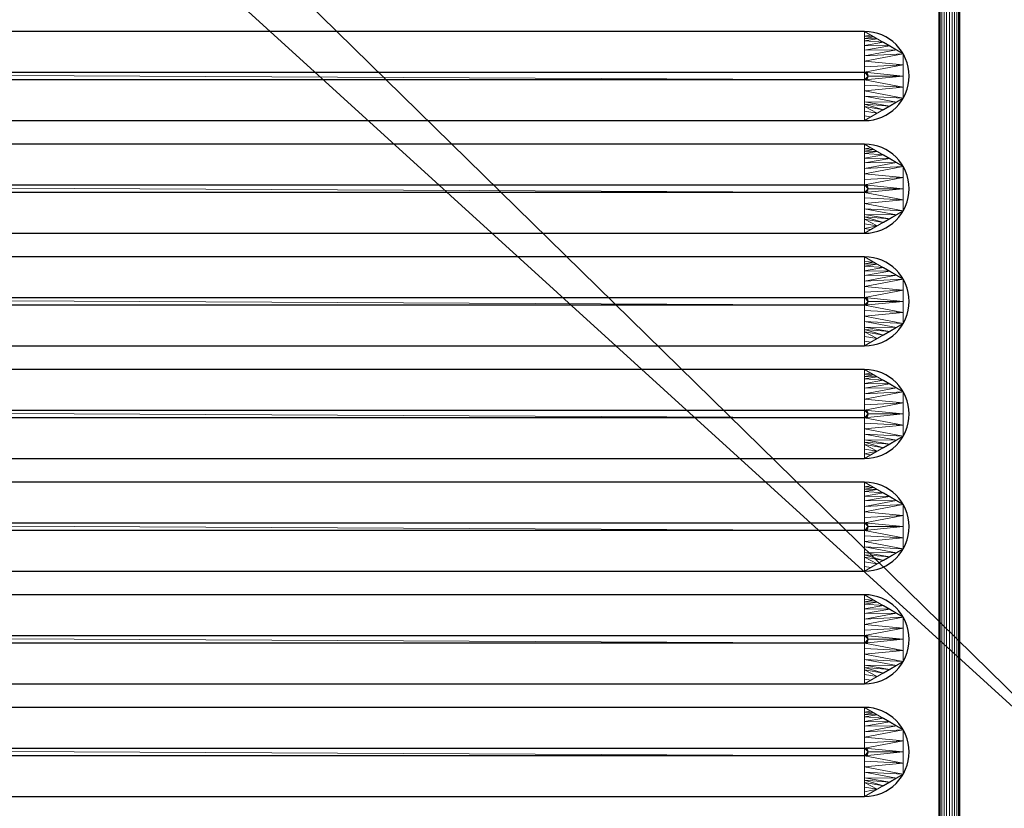
# Model space of a CAD drawing. Units: millimetres. Extents: x -1 to 1201, y -701 to 1.
# Drawn here: x 232 to 465, y -534 to -347 of the extents above; entities that cross this region are included whole.
import ezdxf

# ---------------------------------------------------------------- set-up
doc = ezdxf.new("R2010")
doc.units = ezdxf.units.MM
for name, color, linetype in [('IQ_200_3D', 1, 'Continuous'), ('IQ_204_2D', 7, 'Continuous'), ('IQ_204_3D', 7, 'Continuous')]:
    doc.layers.add(name, color=color, linetype=linetype)

msp = doc.modelspace()

# ---------------------------------------------------------------- linework, layer by layer
at = {"layer": 'IQ_204_2D'}
for p, q in [((449.96, -115), (449.96, -605)), ((454.96, -605), (454.96, -115)), ((432.38, -349.44), (73.48, -349.44)), ((73.44, -359.12), (432.34, -359.12)), ((432.34, -360.88), (73.44, -360.88)), ((73.48, -370.56), (432.38, -370.56)), ((432.38, -376.14), (73.48, -376.14)), ((73.44, -385.82), (432.34, -385.82)), ((432.34, -387.58), (73.44, -387.58)), ((73.48, -397.26), (432.38, -397.26)), ((432.38, -402.84), (73.48, -402.84)), ((73.44, -412.52), (432.34, -412.52)), ((432.34, -414.28), (73.44, -414.28)), ((73.48, -423.96), (432.38, -423.96)), ((432.38, -429.54), (73.48, -429.54)), ((73.44, -439.22), (432.34, -439.22)), ((432.34, -440.98), (73.44, -440.98)), ((73.48, -450.66), (432.38, -450.66)), ((432.38, -456.24), (73.48, -456.24)), ((73.44, -465.92), (432.34, -465.92)), ((432.34, -467.68), (73.44, -467.68)), ((73.48, -477.36), (432.38, -477.36)), ((432.38, -482.94), (73.48, -482.94)), ((73.44, -492.62), (432.34, -492.62)), ((432.34, -494.38), (73.44, -494.38)), ((73.48, -504.06), (432.38, -504.06)), ((432.38, -509.64), (73.48, -509.64)), ((73.44, -519.32), (432.34, -519.32)), ((432.34, -521.08), (73.44, -521.08)), ((73.48, -530.76), (432.38, -530.76))]:
    msp.add_line(p, q, dxfattribs=at)
for centre, radius in [((432.38, -360), 10.56), ((432.34, -360), 0.877), ((432.38, -386.7), 10.56), ((432.34, -386.7), 0.877), ((432.38, -413.4), 10.56), ((432.34, -413.4), 0.877), ((432.38, -440.1), 10.56), ((432.34, -440.1), 0.877), ((432.38, -466.8), 10.56), ((432.34, -466.8), 0.877), ((432.38, -493.5), 10.56), ((432.34, -493.5), 0.877), ((432.38, -520.2), 10.56), ((432.34, -520.2), 0.877)]:
    msp.add_arc(centre, radius, 270, 90, dxfattribs=at)

# ---------------------------------------------------------------- meshes
at = {"layer": 'IQ_200_3D', "lineweight": 18}
mesh = msp.add_polyface(dxfattribs=at)
corners = [(0, 0, 850), (0, -700, 850), (1200, -700, 850), (1200, 0, 850), (512, -550, 850), (512, -150, 850), (513.87, -135.76, 850), (519.37, -122.5, 850), (528.11, -111.11, 850), (539.5, -102.37, 850), (552.76, -96.87, 850), (567, -95, 850), (1067, -95, 850), (1081.24, -96.87, 850), (1094.5, -102.37, 850), (1105.89, -111.11, 850), (1114.63, -122.5, 850), (1120.13, -135.76, 850), (1122, -150, 850), (1122, -550, 850), (1120.13, -564.24, 850), (1114.63, -577.5, 850), (1105.89, -588.89, 850), (1094.5, -597.63, 850), (1081.24, -603.13, 850), (1067, -605, 850), (567, -605, 850), (552.76, -603.13, 850), (539.5, -597.63, 850), (528.11, -588.89, 850), (519.37, -577.5, 850), (513.87, -564.24, 850), (1164.5, -664.5, 850), (35.5, -664.5, 850), (35.5, -84.5, 850), (37, -84.5, 850), (37, -663, 850), (1163, -663, 850), (1163, -84.5, 850), (1164.5, -84.5, 850), (476, -100, 850), (476.55, -95.86, 850), (478.14, -92, 850), (480.69, -88.69, 850), (484, -86.14, 850), (487.86, -84.55, 850), (492, -84, 850), (496.14, -84.55, 850), (500, -86.14, 850), (503.31, -88.69, 850), (505.86, -92, 850), (507.45, -95.86, 850), (508, -100, 850), (507.45, -104.14, 850), (505.86, -108, 850), (503.31, -111.31, 850), (500, -113.86, 850), (496.14, -115.45, 850), (492, -116, 850), (487.86, -115.45, 850), (484, -113.86, 850), (480.69, -111.31, 850), (478.14, -108, 850), (476.55, -104.14, 850)]
mesh.append_faces([[corners[k] for k in face] for face in [(4, 35, 5), (52, 8, 53), (43, 0, 44), (27, 36, 28), (29, 36, 30), (22, 37, 23), (20, 37, 21), (38, 3, 39)]], dxfattribs={"vtx0": -1, "vtx1": -1})
mesh.append_faces([[corners[k] for k in face] for face in [(35, 0, 43, 42), (3, 11, 48, 47)]], dxfattribs={"vtx0": -1, "vtx1": -1, "vtx3": -1})
mesh.append_faces([[corners[k] for k in face] for face in [(0, 34, 33, 1), (35, 4, 31, 36), (35, 63, 62), (35, 41, 40), (35, 42, 41), (9, 51, 50), (3, 46, 45, 0), (37, 25, 24), (36, 31, 30), (36, 29, 28), (37, 24, 23), (36, 26, 25, 37), (37, 22, 21), (3, 12, 11), (38, 16, 15), (38, 17, 16), (38, 15, 14)]], dxfattribs={"vtx0": -1, "vtx2": -1})
mesh.append_faces([[corners[k] for k in face] for face in [(35, 61, 60, 5), (38, 13, 12, 3)]], dxfattribs={"vtx0": -1, "vtx2": -1, "vtx3": -1})
mesh.append_faces([[corners[k] for k in face] for face in [(60, 59, 5), (62, 61, 35), (58, 57, 6), (56, 55, 7), (54, 53, 8), (35, 34, 0), (45, 44, 0), (40, 63, 35), (47, 46, 3), (27, 26, 36), (19, 18, 38), (18, 17, 38), (14, 13, 38)]], dxfattribs={"vtx1": -1, "vtx2": -1})
mesh.append_faces([[corners[k] for k in face] for face in [(6, 5, 59, 58), (7, 6, 57, 56), (8, 7, 55, 54), (2, 1, 33, 32), (10, 9, 50, 49), (9, 8, 52, 51), (11, 10, 49, 48), (3, 2, 32, 39), (38, 37, 20, 19)]], dxfattribs={"vtx1": -1, "vtx3": -1})
mesh = msp.add_polyface(dxfattribs=at)
corners = [(0, -700, 900), (0, -23, 900), (1200, -23, 900), (1200, -700, 900), (1110, -35.11, 900), (90, -35.11, 900), (70.62, -37.66, 900), (52.56, -45.15, 900), (37.05, -57.05, 900), (25.15, -72.56, 900), (17.66, -90.62, 900), (15.11, -110, 900), (15.11, -610, 900), (17.66, -629.38, 900), (25.15, -647.44, 900), (37.05, -662.95, 900), (52.56, -674.85, 900), (70.62, -682.34, 900), (90, -684.89, 900), (1110, -684.89, 900), (1129.38, -682.34, 900), (1147.44, -674.85, 900), (1162.95, -662.95, 900), (1174.85, -647.44, 900), (1182.34, -629.38, 900), (1184.89, -610, 900), (1184.89, -110, 900), (1182.34, -90.62, 900), (1174.85, -72.56, 900), (1162.95, -57.05, 900), (1147.44, -45.15, 900), (1129.38, -37.66, 900)]
mesh.append_faces([[corners[k] for k in face] for face in [(8, 1, 9), (13, 0, 14), (30, 2, 31), (27, 2, 28), (20, 3, 21), (22, 3, 23)]], dxfattribs={"vtx0": -1, "vtx1": -1})
mesh.append_faces([[corners[k] for k in face] for face in [(1, 11, 10), (0, 12, 11, 1), (1, 6, 5), (1, 8, 7), (1, 7, 6), (0, 13, 12), (0, 16, 15), (0, 18, 17), (0, 17, 16), (3, 19, 18, 0), (2, 4, 31), (2, 30, 29), (2, 27, 26), (3, 22, 21), (3, 20, 19), (3, 25, 24)]], dxfattribs={"vtx0": -1, "vtx2": -1})
mesh.append_faces([[corners[k] for k in face] for face in [(10, 9, 1), (15, 14, 0), (29, 28, 2), (24, 23, 3)]], dxfattribs={"vtx1": -1, "vtx2": -1})
mesh.append_faces([[corners[k] for k in face] for face in [(2, 1, 5, 4), (3, 2, 26, 25)]], dxfattribs={"vtx1": -1, "vtx3": -1})
mesh = msp.add_polyface(dxfattribs=at)
corners = [(90, -48.39, 890), (1110, -48.39, 890), (1133.58, -53.08, 890), (1153.56, -66.44, 890), (1166.92, -86.42, 890), (1171.61, -110, 890), (1171.61, -610, 890), (1166.92, -633.58, 890), (1153.56, -653.56, 890), (1133.58, -666.92, 890), (1110, -671.61, 890), (90, -671.61, 890), (66.42, -666.92, 890), (46.44, -653.56, 890), (33.08, -633.58, 890), (28.39, -610, 890), (28.39, -110, 890), (33.08, -86.42, 890), (46.44, -66.44, 890), (66.42, -53.08, 890), (512, -150, 890), (512, -550, 890), (513.87, -564.24, 890), (519.37, -577.5, 890), (528.11, -588.89, 890), (539.5, -597.63, 890), (552.76, -603.13, 890), (567, -605, 890), (1067, -605, 890), (1081.24, -603.13, 890), (1094.5, -597.63, 890), (1105.89, -588.89, 890), (1114.63, -577.5, 890), (1120.13, -564.24, 890), (1122, -550, 890), (1122, -150, 890), (1120.13, -135.76, 890), (1114.63, -122.5, 890), (1105.89, -111.11, 890), (1094.5, -102.37, 890), (1081.24, -96.87, 890), (1067, -95, 890), (567, -95, 890), (552.76, -96.87, 890), (539.5, -102.37, 890), (528.11, -111.11, 890), (519.37, -122.5, 890), (513.87, -135.76, 890), (508, -100, 890), (507.45, -95.86, 890), (505.86, -92, 890), (503.31, -88.69, 890), (500, -86.14, 890), (496.14, -84.55, 890), (492, -84, 890), (487.86, -84.55, 890), (484, -86.14, 890), (480.69, -88.69, 890), (478.14, -92, 890), (476.55, -95.86, 890), (476, -100, 890), (476.55, -104.14, 890), (478.14, -108, 890), (480.69, -111.31, 890), (484, -113.86, 890), (487.86, -115.45, 890), (492, -116, 890), (496.14, -115.45, 890), (500, -113.86, 890), (503.31, -111.31, 890), (505.86, -108, 890), (507.45, -104.14, 890)]
mesh.append_faces([[corners[k] for k in face] for face in [(12, 15, 14, 13)]], dxfattribs={"vtx0": -1})
mesh.append_faces([[corners[k] for k in face] for face in [(64, 20, 65), (71, 45, 48), (20, 16, 21), (60, 0, 61), (26, 11, 27), (23, 11, 24), (7, 31, 8), (42, 52, 43)]], dxfattribs={"vtx0": -1, "vtx1": -1})
mesh.append_faces([[corners[k] for k in face] for face in [(0, 16, 63, 62), (11, 21, 16, 15)]], dxfattribs={"vtx0": -1, "vtx1": -1, "vtx3": -1})
mesh.append_faces([[corners[k] for k in face] for face in [(15, 12, 11), (20, 66, 65), (46, 70, 69), (11, 22, 21), (0, 57, 56), (0, 62, 61), (0, 54, 53, 1), (9, 30, 29, 10), (5, 34, 33, 6), (6, 33, 32), (3, 38, 37, 4), (4, 37, 36, 5)]], dxfattribs={"vtx0": -1, "vtx2": -1})
mesh.append_faces([[corners[k] for k in face] for face in [(1, 53, 52, 42)]], dxfattribs={"vtx0": -1, "vtx2": -1, "vtx3": -1})
mesh.append_faces([[corners[k] for k in face] for face in [(68, 67, 47), (60, 59, 0), (59, 58, 0), (0, 19, 16), (58, 57, 0), (51, 50, 44), (49, 48, 45), (56, 55, 0), (55, 54, 0), (29, 28, 10), (23, 22, 11), (25, 24, 11), (26, 25, 11), (41, 40, 1), (42, 41, 1), (36, 35, 5), (35, 34, 5)]], dxfattribs={"vtx1": -1, "vtx2": -1})
mesh.append_faces([[corners[k] for k in face] for face in [(64, 63, 16, 20)]], dxfattribs={"vtx1": -1, "vtx2": -1, "vtx3": -1})
mesh.append_faces([[corners[k] for k in face] for face in [(20, 47, 67, 66), (46, 45, 71, 70), (47, 46, 69, 68), (45, 44, 50, 49), (44, 43, 52, 51), (11, 10, 28, 27), (31, 30, 9, 8), (7, 6, 32, 31), (2, 1, 40, 39), (39, 38, 3, 2)]], dxfattribs={"vtx1": -1, "vtx3": -1})
mesh.append_faces([[corners[k] for k in face] for face in [(19, 18, 17, 16)]], dxfattribs={"vtx3": -1})
mesh = msp.add_polyface(dxfattribs=at)
corners = [(1164.5, -664.5, 600), (1164.5, -84.5, 600), (1163, -84.5, 600), (1163, -663, 600), (37, -663, 600), (37, -84.5, 600), (35.5, -84.5, 600), (35.5, -664.5, 600)]
mesh.append_faces([[corners[k] for k in face] for face in [(5, 4, 7, 6)]], dxfattribs={"vtx1": -1})
mesh.append_faces([[corners[k] for k in face] for face in [(0, 7, 4, 3)]], dxfattribs={"vtx1": -1, "vtx3": -1})
mesh.append_faces([[corners[k] for k in face] for face in [(2, 1, 0, 3)]], dxfattribs={"vtx2": -1})
at = {"layer": 'IQ_204_3D', "lineweight": 18}
mesh = msp.add_polyface(dxfattribs=at)
corners = [(454.96, -605, 890), (454.96, -115, 890), (450.57, -104.39, 890), (439.96, -100, 890), (66, -100, 890), (55.39, -104.39, 890), (51, -115, 890), (51, -605, 890), (55.39, -615.61, 890), (66, -620, 890), (439.96, -620, 890), (450.57, -615.61, 890), (66, -105, 890), (439.96, -105, 890), (447.03, -107.93, 890), (449.96, -115, 890), (449.96, -605, 890), (447.03, -612.07, 890), (439.96, -615, 890), (66, -615, 890), (58.93, -612.07, 890), (56, -605, 890), (56, -115, 890), (58.93, -107.93, 890)]
mesh.append_faces([[corners[k] for k in face] for face in [(0, 16, 15, 1), (2, 14, 13, 3), (16, 0, 11, 17), (9, 19, 18, 10), (5, 23, 22, 6), (8, 20, 19, 9)]], dxfattribs={"vtx0": -1, "vtx2": -1})
mesh.append_faces([[corners[k] for k in face] for face in [(2, 1, 15, 14), (4, 3, 13, 12), (11, 10, 18, 17), (5, 4, 12, 23), (7, 6, 22, 21), (21, 20, 8, 7)]], dxfattribs={"vtx1": -1, "vtx3": -1})
mesh = msp.add_polyface(dxfattribs=at)
corners = [(454.96, -605, 890), (454.87, -605, 890.65), (454.62, -605, 891.25), (454.23, -605, 891.77), (453.71, -605, 892.17), (453.11, -605, 892.41), (452.46, -605, 892.5), (451.81, -605, 892.41), (451.21, -605, 892.17), (450.69, -605, 891.77), (450.29, -605, 891.25), (450.04, -605, 890.65), (449.96, -605, 890), (449.96, -115, 890), (450.04, -115, 890.65), (450.29, -115, 891.25), (450.69, -115, 891.77), (451.21, -115, 892.17), (451.81, -115, 892.41), (452.46, -115, 892.5), (453.11, -115, 892.41), (453.71, -115, 892.17), (454.23, -115, 891.77), (454.62, -115, 891.25), (454.87, -115, 890.65), (454.96, -115, 890)]
mesh.append_faces([[corners[k] for k in face] for face in [(12, 11, 14, 13)]], dxfattribs={"vtx1": -1})
mesh.append_faces([[corners[k] for k in face] for face in [(11, 10, 15, 14), (9, 8, 17, 16), (10, 9, 16, 15), (8, 7, 18, 17), (19, 18, 7, 6), (5, 4, 21, 20), (4, 3, 22, 21), (2, 1, 24, 23), (3, 2, 23, 22), (6, 5, 20, 19)]], dxfattribs={"vtx1": -1, "vtx3": -1})
mesh.append_faces([[corners[k] for k in face] for face in [(1, 0, 25, 24)]], dxfattribs={"vtx3": -1})
mesh = msp.add_polyface(dxfattribs=at)
corners = [(432.38, -349.44, 890), (73.48, -349.44, 890), (64.34, -354.72, 890), (64.34, -365.28, 890), (73.48, -370.56, 890), (432.38, -370.56, 890), (441.53, -365.28, 890), (441.53, -354.72, 890)]
mesh.append_faces([[corners[k] for k in face] for face in [(2, 1, 4, 3)]], dxfattribs={"vtx1": -1})
mesh.append_faces([[corners[k] for k in face] for face in [(5, 4, 1, 0)]], dxfattribs={"vtx1": -1, "vtx3": -1})
mesh.append_faces([[corners[k] for k in face] for face in [(0, 7, 6, 5)]], dxfattribs={"vtx3": -1})
mesh = msp.add_polyface(dxfattribs=at)
corners = [(432.38, -349.44, 890), (432.34, -359.12, 898), (73.44, -359.12, 898), (73.48, -349.44, 890)]
mesh.append_faces([[corners[k] for k in face] for face in [(3, 2, 1, 0)]])
mesh = msp.add_polyface(dxfattribs=at)
corners = [(432.38, -349.44, 890), (441.53, -354.72, 890), (441.53, -365.28, 890), (432.38, -370.56, 890), (432.34, -360.88, 898), (433.21, -360, 898), (432.34, -359.12, 898), (441.53, -360, 890), (432.36, -366.11, 893.68), (432.36, -353.89, 893.68), (432.35, -363.49, 895.84), (432.35, -356.51, 895.84), (438.33, -367.13, 890), (438.33, -352.87, 890), (432.36, -355.2, 894.76), (439.93, -353.8, 890), (432.36, -364.8, 894.76), (439.93, -366.2, 890), (441.53, -362.64, 890), (432.34, -362.18, 896.92), (441.53, -357.36, 890), (432.34, -357.82, 896.92), (432.37, -368.33, 891.84), (435.36, -368.84, 890), (433.87, -369.7, 890), (432.38, -369.45, 890.92), (436.84, -367.99, 890), (432.37, -367.22, 892.76), (432.36, -366.66, 893.22), (432.37, -351.67, 891.84), (435.36, -351.16, 890), (436.84, -352.01, 890), (432.37, -352.78, 892.76), (432.38, -350.55, 890.92), (433.87, -350.3, 890), (434.61, -350.73, 890), (432.38, -351.11, 891.38)]
mesh.append_faces([[corners[k] for k in face] for face in [(5, 7, 6), (21, 20, 11), (4, 7, 5), (14, 15, 9), (16, 2, 10), (18, 10, 2), (20, 6, 7), (27, 26, 28), (26, 27, 23), (12, 28, 26), (31, 32, 13), (35, 36, 30)]], dxfattribs={"vtx0": -1, "vtx1": -1})
mesh.append_faces([[corners[k] for k in face] for face in [(14, 1, 15), (18, 4, 19), (31, 29, 32), (9, 15, 13), (23, 27, 22), (35, 33, 36), (13, 32, 9), (30, 36, 29)]], dxfattribs={"vtx0": -1, "vtx2": -1})
mesh.append_faces([[corners[k] for k in face] for face in [(14, 11, 1), (20, 1, 11), (18, 7, 4), (12, 17, 8), (16, 8, 17), (17, 2, 16), (19, 10, 18), (21, 6, 20), (8, 28, 12), (31, 30, 29), (35, 34, 33)]], dxfattribs={"vtx1": -1, "vtx2": -1})
mesh.append_faces([[corners[k] for k in face] for face in [(24, 23, 22, 25)]], dxfattribs={"vtx1": -1, "vtx3": -1})
mesh.append_faces([[corners[k] for k in face] for face in [(25, 3, 24), (34, 0, 33)]], dxfattribs={"vtx2": -1})
mesh = msp.add_polyface(dxfattribs=at)
corners = [(432.34, -359.12, 898), (433.21, -360, 898), (432.34, -360.88, 898), (73.44, -360.88, 898), (72.56, -360, 898), (73.44, -359.12, 898)]
mesh.append_faces([[corners[k] for k in face] for face in [(2, 5, 4, 3), (5, 2, 1, 0)]], dxfattribs={"vtx0": -1})
mesh = msp.add_polyface(dxfattribs=at)
corners = [(73.48, -370.56, 890), (73.44, -360.88, 898), (432.34, -360.88, 898), (432.38, -370.56, 890)]
mesh.append_faces([[corners[k] for k in face] for face in [(3, 2, 1, 0)]])
mesh = msp.add_polyface(dxfattribs=at)
corners = [(432.38, -376.14, 890), (73.48, -376.14, 890), (64.34, -381.42, 890), (64.34, -391.98, 890), (73.48, -397.26, 890), (432.38, -397.26, 890), (441.53, -391.98, 890), (441.53, -381.42, 890)]
mesh.append_faces([[corners[k] for k in face] for face in [(2, 1, 4, 3)]], dxfattribs={"vtx1": -1})
mesh.append_faces([[corners[k] for k in face] for face in [(5, 4, 1, 0)]], dxfattribs={"vtx1": -1, "vtx3": -1})
mesh.append_faces([[corners[k] for k in face] for face in [(0, 7, 6, 5)]], dxfattribs={"vtx3": -1})
mesh = msp.add_polyface(dxfattribs=at)
corners = [(432.38, -376.14, 890), (432.34, -385.82, 898), (73.44, -385.82, 898), (73.48, -376.14, 890)]
mesh.append_faces([[corners[k] for k in face] for face in [(3, 2, 1, 0)]])
mesh = msp.add_polyface(dxfattribs=at)
corners = [(432.38, -376.14, 890), (441.53, -381.42, 890), (441.53, -391.98, 890), (432.38, -397.26, 890), (432.34, -387.58, 898), (433.21, -386.7, 898), (432.34, -385.82, 898), (441.53, -386.7, 890), (432.36, -392.81, 893.68), (432.36, -380.59, 893.68), (432.35, -390.19, 895.84), (432.35, -383.21, 895.84), (438.33, -393.83, 890), (438.33, -379.57, 890), (432.36, -381.9, 894.76), (439.93, -380.5, 890), (432.36, -391.5, 894.76), (439.93, -392.9, 890), (441.53, -389.34, 890), (432.34, -388.88, 896.92), (441.53, -384.06, 890), (432.34, -384.52, 896.92), (432.37, -395.03, 891.84), (435.36, -395.54, 890), (433.87, -396.4, 890), (432.38, -396.15, 890.92), (436.84, -394.69, 890), (432.37, -393.92, 892.76), (432.36, -393.36, 893.22), (432.37, -378.37, 891.84), (435.36, -377.86, 890), (436.84, -378.71, 890), (432.37, -379.48, 892.76), (432.38, -377.25, 890.92), (433.87, -377, 890), (434.61, -377.43, 890), (432.38, -377.81, 891.38)]
mesh.append_faces([[corners[k] for k in face] for face in [(5, 7, 6), (21, 20, 11), (4, 7, 5), (14, 15, 9), (16, 2, 10), (18, 10, 2), (20, 6, 7), (27, 26, 28), (26, 27, 23), (12, 28, 26), (31, 32, 13), (35, 36, 30)]], dxfattribs={"vtx0": -1, "vtx1": -1})
mesh.append_faces([[corners[k] for k in face] for face in [(23, 22, 25), (14, 1, 15), (18, 4, 19), (31, 29, 32), (9, 15, 13), (25, 24, 23), (23, 27, 22), (35, 33, 36), (13, 32, 9), (30, 36, 29)]], dxfattribs={"vtx0": -1, "vtx2": -1})
mesh.append_faces([[corners[k] for k in face] for face in [(14, 11, 1), (20, 1, 11), (18, 7, 4), (12, 17, 8), (16, 8, 17), (17, 2, 16), (19, 10, 18), (21, 6, 20), (8, 28, 12), (31, 30, 29), (35, 34, 33)]], dxfattribs={"vtx1": -1, "vtx2": -1})
mesh.append_faces([[corners[k] for k in face] for face in [(25, 3, 24), (34, 0, 33)]], dxfattribs={"vtx2": -1})
mesh = msp.add_polyface(dxfattribs=at)
corners = [(432.34, -385.82, 898), (433.21, -386.7, 898), (432.34, -387.58, 898), (73.44, -387.58, 898), (72.56, -386.7, 898), (73.44, -385.82, 898)]
mesh.append_faces([[corners[k] for k in face] for face in [(2, 5, 4, 3), (5, 2, 1, 0)]], dxfattribs={"vtx0": -1})
mesh = msp.add_polyface(dxfattribs=at)
corners = [(73.48, -397.26, 890), (73.44, -387.58, 898), (432.34, -387.58, 898), (432.38, -397.26, 890)]
mesh.append_faces([[corners[k] for k in face] for face in [(3, 2, 1, 0)]])
mesh = msp.add_polyface(dxfattribs=at)
corners = [(432.38, -402.84, 890), (73.48, -402.84, 890), (64.34, -408.12, 890), (64.34, -418.68, 890), (73.48, -423.96, 890), (432.38, -423.96, 890), (441.53, -418.68, 890), (441.53, -408.12, 890)]
mesh.append_faces([[corners[k] for k in face] for face in [(2, 1, 4, 3)]], dxfattribs={"vtx1": -1})
mesh.append_faces([[corners[k] for k in face] for face in [(5, 4, 1, 0)]], dxfattribs={"vtx1": -1, "vtx3": -1})
mesh.append_faces([[corners[k] for k in face] for face in [(0, 7, 6, 5)]], dxfattribs={"vtx3": -1})
mesh = msp.add_polyface(dxfattribs=at)
corners = [(432.38, -402.84, 890), (432.34, -412.52, 898), (73.44, -412.52, 898), (73.48, -402.84, 890)]
mesh.append_faces([[corners[k] for k in face] for face in [(3, 2, 1, 0)]])
mesh = msp.add_polyface(dxfattribs=at)
corners = [(432.38, -402.84, 890), (441.53, -408.12, 890), (441.53, -418.68, 890), (432.38, -423.96, 890), (432.34, -414.28, 898), (433.21, -413.4, 898), (432.34, -412.52, 898), (441.53, -413.4, 890), (432.36, -419.51, 893.68), (432.36, -407.29, 893.68), (432.35, -416.89, 895.84), (432.35, -409.91, 895.84), (438.33, -420.53, 890), (438.33, -406.27, 890), (432.36, -408.6, 894.76), (439.93, -407.2, 890), (432.36, -418.2, 894.76), (439.93, -419.6, 890), (441.53, -416.04, 890), (432.34, -415.58, 896.92), (441.53, -410.76, 890), (432.34, -411.22, 896.92), (432.37, -421.73, 891.84), (435.36, -422.24, 890), (433.87, -423.1, 890), (432.38, -422.85, 890.92), (436.84, -421.39, 890), (432.37, -420.62, 892.76), (432.36, -420.06, 893.22), (432.37, -405.07, 891.84), (435.36, -404.56, 890), (436.84, -405.41, 890), (432.37, -406.18, 892.76), (432.38, -403.95, 890.92), (433.87, -403.7, 890), (434.61, -404.13, 890), (432.38, -404.51, 891.38)]
mesh.append_faces([[corners[k] for k in face] for face in [(5, 7, 6), (21, 20, 11), (4, 7, 5), (14, 15, 9), (16, 2, 10), (18, 10, 2), (20, 6, 7), (27, 26, 28), (26, 27, 23), (12, 28, 26), (31, 32, 13), (35, 36, 30)]], dxfattribs={"vtx0": -1, "vtx1": -1})
mesh.append_faces([[corners[k] for k in face] for face in [(14, 1, 15), (18, 4, 19), (31, 29, 32), (9, 15, 13), (23, 27, 22), (35, 33, 36), (13, 32, 9), (30, 36, 29)]], dxfattribs={"vtx0": -1, "vtx2": -1})
mesh.append_faces([[corners[k] for k in face] for face in [(14, 11, 1), (20, 1, 11), (18, 7, 4), (12, 17, 8), (16, 8, 17), (17, 2, 16), (19, 10, 18), (21, 6, 20), (8, 28, 12), (31, 30, 29)]], dxfattribs={"vtx1": -1, "vtx2": -1})
mesh.append_faces([[corners[k] for k in face] for face in [(24, 23, 22, 25)]], dxfattribs={"vtx1": -1, "vtx3": -1})
mesh.append_faces([[corners[k] for k in face] for face in [(25, 3, 24)]], dxfattribs={"vtx2": -1})
mesh.append_faces([[corners[k] for k in face] for face in [(35, 34, 0, 33)]], dxfattribs={"vtx3": -1})
mesh = msp.add_polyface(dxfattribs=at)
corners = [(432.34, -412.52, 898), (433.21, -413.4, 898), (432.34, -414.28, 898), (73.44, -414.28, 898), (72.56, -413.4, 898), (73.44, -412.52, 898)]
mesh.append_faces([[corners[k] for k in face] for face in [(2, 5, 4, 3), (5, 2, 1, 0)]], dxfattribs={"vtx0": -1})
mesh = msp.add_polyface(dxfattribs=at)
corners = [(73.48, -423.96, 890), (73.44, -414.28, 898), (432.34, -414.28, 898), (432.38, -423.96, 890)]
mesh.append_faces([[corners[k] for k in face] for face in [(3, 2, 1, 0)]])
mesh = msp.add_polyface(dxfattribs=at)
corners = [(432.38, -429.54, 890), (73.48, -429.54, 890), (64.34, -434.82, 890), (64.34, -445.38, 890), (73.48, -450.66, 890), (432.38, -450.66, 890), (441.53, -445.38, 890), (441.53, -434.82, 890)]
mesh.append_faces([[corners[k] for k in face] for face in [(2, 1, 4, 3)]], dxfattribs={"vtx1": -1})
mesh.append_faces([[corners[k] for k in face] for face in [(5, 4, 1, 0)]], dxfattribs={"vtx1": -1, "vtx3": -1})
mesh.append_faces([[corners[k] for k in face] for face in [(0, 7, 6, 5)]], dxfattribs={"vtx3": -1})
mesh = msp.add_polyface(dxfattribs=at)
corners = [(432.38, -429.54, 890), (432.34, -439.22, 898), (73.44, -439.22, 898), (73.48, -429.54, 890)]
mesh.append_faces([[corners[k] for k in face] for face in [(3, 2, 1, 0)]])
mesh = msp.add_polyface(dxfattribs=at)
corners = [(432.38, -429.54, 890), (441.53, -434.82, 890), (441.53, -445.38, 890), (432.38, -450.66, 890), (432.34, -440.98, 898), (433.21, -440.1, 898), (432.34, -439.22, 898), (441.53, -440.1, 890), (432.36, -446.21, 893.68), (432.36, -433.99, 893.68), (432.35, -443.59, 895.84), (432.35, -436.61, 895.84), (438.33, -447.23, 890), (438.33, -432.97, 890), (432.36, -435.3, 894.76), (439.93, -433.9, 890), (432.36, -444.9, 894.76), (439.93, -446.3, 890), (441.53, -442.74, 890), (432.34, -442.28, 896.92), (441.53, -437.46, 890), (432.34, -437.92, 896.92), (432.37, -448.43, 891.84), (435.36, -448.94, 890), (433.87, -449.8, 890), (432.38, -449.55, 890.92), (436.84, -448.09, 890), (432.37, -447.32, 892.76), (432.36, -446.76, 893.22), (432.37, -431.77, 891.84), (435.36, -431.26, 890), (436.84, -432.11, 890), (432.37, -432.88, 892.76), (432.38, -430.65, 890.92), (433.87, -430.4, 890), (434.61, -430.83, 890), (432.38, -431.21, 891.38)]
mesh.append_faces([[corners[k] for k in face] for face in [(5, 7, 6), (21, 20, 11), (4, 7, 5), (14, 15, 9), (16, 2, 10), (18, 10, 2), (20, 6, 7), (27, 26, 28), (26, 27, 23), (12, 28, 26), (31, 32, 13), (35, 36, 30)]], dxfattribs={"vtx0": -1, "vtx1": -1})
mesh.append_faces([[corners[k] for k in face] for face in [(23, 22, 25), (14, 1, 15), (18, 4, 19), (31, 29, 32), (9, 15, 13), (25, 24, 23), (23, 27, 22), (35, 33, 36), (13, 32, 9), (30, 36, 29)]], dxfattribs={"vtx0": -1, "vtx2": -1})
mesh.append_faces([[corners[k] for k in face] for face in [(14, 11, 1), (20, 1, 11), (18, 7, 4), (12, 17, 8), (16, 8, 17), (17, 2, 16), (19, 10, 18), (21, 6, 20), (8, 28, 12), (31, 30, 29), (35, 34, 33)]], dxfattribs={"vtx1": -1, "vtx2": -1})
mesh.append_faces([[corners[k] for k in face] for face in [(25, 3, 24), (34, 0, 33)]], dxfattribs={"vtx2": -1})
mesh = msp.add_polyface(dxfattribs=at)
corners = [(432.34, -439.22, 898), (433.21, -440.1, 898), (432.34, -440.98, 898), (73.44, -440.98, 898), (72.56, -440.1, 898), (73.44, -439.22, 898)]
mesh.append_faces([[corners[k] for k in face] for face in [(2, 5, 4, 3), (5, 2, 1, 0)]], dxfattribs={"vtx0": -1})
mesh = msp.add_polyface(dxfattribs=at)
corners = [(73.48, -450.66, 890), (73.44, -440.98, 898), (432.34, -440.98, 898), (432.38, -450.66, 890)]
mesh.append_faces([[corners[k] for k in face] for face in [(3, 2, 1, 0)]])
mesh = msp.add_polyface(dxfattribs=at)
corners = [(432.38, -456.24, 890), (73.48, -456.24, 890), (64.34, -461.52, 890), (64.34, -472.08, 890), (73.48, -477.36, 890), (432.38, -477.36, 890), (441.53, -472.08, 890), (441.53, -461.52, 890)]
mesh.append_faces([[corners[k] for k in face] for face in [(2, 1, 4, 3)]], dxfattribs={"vtx1": -1})
mesh.append_faces([[corners[k] for k in face] for face in [(5, 4, 1, 0)]], dxfattribs={"vtx1": -1, "vtx3": -1})
mesh.append_faces([[corners[k] for k in face] for face in [(0, 7, 6, 5)]], dxfattribs={"vtx3": -1})
mesh = msp.add_polyface(dxfattribs=at)
corners = [(432.38, -456.24, 890), (432.34, -465.92, 898), (73.44, -465.92, 898), (73.48, -456.24, 890)]
mesh.append_faces([[corners[k] for k in face] for face in [(3, 2, 1, 0)]])
mesh = msp.add_polyface(dxfattribs=at)
corners = [(432.38, -456.24, 890), (441.53, -461.52, 890), (441.53, -472.08, 890), (432.38, -477.36, 890), (432.34, -467.68, 898), (433.21, -466.8, 898), (432.34, -465.92, 898), (441.53, -466.8, 890), (432.36, -472.91, 893.68), (432.36, -460.69, 893.68), (432.35, -470.29, 895.84), (432.35, -463.31, 895.84), (438.33, -473.93, 890), (438.33, -459.67, 890), (432.36, -462, 894.76), (439.93, -460.6, 890), (432.36, -471.6, 894.76), (439.93, -473, 890), (441.53, -469.44, 890), (432.34, -468.98, 896.92), (441.53, -464.16, 890), (432.34, -464.62, 896.92), (432.37, -475.13, 891.84), (435.36, -475.64, 890), (433.87, -476.5, 890), (432.38, -476.25, 890.92), (436.84, -474.79, 890), (432.37, -474.02, 892.76), (432.36, -473.46, 893.22), (432.37, -458.47, 891.84), (435.36, -457.96, 890), (436.84, -458.81, 890), (432.37, -459.58, 892.76), (432.38, -457.35, 890.92), (433.87, -457.1, 890), (434.61, -457.53, 890), (432.38, -457.91, 891.38)]
mesh.append_faces([[corners[k] for k in face] for face in [(5, 7, 6), (21, 20, 11), (4, 7, 5), (14, 15, 9), (16, 2, 10), (18, 10, 2), (20, 6, 7), (27, 26, 28), (26, 27, 23), (12, 28, 26), (31, 32, 13), (35, 36, 30)]], dxfattribs={"vtx0": -1, "vtx1": -1})
mesh.append_faces([[corners[k] for k in face] for face in [(14, 1, 15), (18, 4, 19), (31, 29, 32), (9, 15, 13), (23, 27, 22), (35, 33, 36), (13, 32, 9), (30, 36, 29)]], dxfattribs={"vtx0": -1, "vtx2": -1})
mesh.append_faces([[corners[k] for k in face] for face in [(14, 11, 1), (20, 1, 11), (18, 7, 4), (12, 17, 8), (16, 8, 17), (17, 2, 16), (19, 10, 18), (21, 6, 20), (8, 28, 12), (31, 30, 29), (35, 34, 33)]], dxfattribs={"vtx1": -1, "vtx2": -1})
mesh.append_faces([[corners[k] for k in face] for face in [(24, 23, 22, 25)]], dxfattribs={"vtx1": -1, "vtx3": -1})
mesh.append_faces([[corners[k] for k in face] for face in [(25, 3, 24), (34, 0, 33)]], dxfattribs={"vtx2": -1})
mesh = msp.add_polyface(dxfattribs=at)
corners = [(432.34, -465.92, 898), (433.21, -466.8, 898), (432.34, -467.68, 898), (73.44, -467.68, 898), (72.56, -466.8, 898), (73.44, -465.92, 898)]
mesh.append_faces([[corners[k] for k in face] for face in [(2, 5, 4, 3), (5, 2, 1, 0)]], dxfattribs={"vtx0": -1})
mesh = msp.add_polyface(dxfattribs=at)
corners = [(73.48, -477.36, 890), (73.44, -467.68, 898), (432.34, -467.68, 898), (432.38, -477.36, 890)]
mesh.append_faces([[corners[k] for k in face] for face in [(3, 2, 1, 0)]])
mesh = msp.add_polyface(dxfattribs=at)
corners = [(432.38, -482.94, 890), (73.48, -482.94, 890), (64.34, -488.22, 890), (64.34, -498.78, 890), (73.48, -504.06, 890), (432.38, -504.06, 890), (441.53, -498.78, 890), (441.53, -488.22, 890)]
mesh.append_faces([[corners[k] for k in face] for face in [(2, 1, 4, 3)]], dxfattribs={"vtx1": -1})
mesh.append_faces([[corners[k] for k in face] for face in [(5, 4, 1, 0)]], dxfattribs={"vtx1": -1, "vtx3": -1})
mesh.append_faces([[corners[k] for k in face] for face in [(0, 7, 6, 5)]], dxfattribs={"vtx3": -1})
mesh = msp.add_polyface(dxfattribs=at)
corners = [(432.38, -482.94, 890), (432.34, -492.62, 898), (73.44, -492.62, 898), (73.48, -482.94, 890)]
mesh.append_faces([[corners[k] for k in face] for face in [(3, 2, 1, 0)]])
mesh = msp.add_polyface(dxfattribs=at)
corners = [(432.38, -482.94, 890), (441.53, -488.22, 890), (441.53, -498.78, 890), (432.38, -504.06, 890), (432.34, -494.38, 898), (433.21, -493.5, 898), (432.34, -492.62, 898), (441.53, -493.5, 890), (432.36, -499.61, 893.68), (432.36, -487.39, 893.68), (432.35, -496.99, 895.84), (432.35, -490.01, 895.84), (438.33, -500.63, 890), (438.33, -486.37, 890), (432.36, -488.7, 894.76), (439.93, -487.3, 890), (432.36, -498.3, 894.76), (439.93, -499.7, 890), (441.53, -496.14, 890), (432.34, -495.68, 896.92), (441.53, -490.86, 890), (432.34, -491.32, 896.92), (432.37, -501.83, 891.84), (435.36, -502.34, 890), (433.87, -503.2, 890), (432.38, -502.95, 890.92), (436.84, -501.49, 890), (432.37, -500.72, 892.76), (432.36, -500.16, 893.22), (432.37, -485.17, 891.84), (435.36, -484.66, 890), (436.84, -485.51, 890), (432.37, -486.28, 892.76), (432.38, -484.05, 890.92), (433.87, -483.8, 890), (434.61, -484.23, 890), (432.38, -484.61, 891.38)]
mesh.append_faces([[corners[k] for k in face] for face in [(5, 7, 6), (21, 20, 11), (4, 7, 5), (14, 15, 9), (16, 2, 10), (18, 10, 2), (20, 6, 7), (27, 26, 28), (26, 27, 23), (12, 28, 26), (31, 32, 13), (35, 36, 30)]], dxfattribs={"vtx0": -1, "vtx1": -1})
mesh.append_faces([[corners[k] for k in face] for face in [(14, 1, 15), (18, 4, 19), (31, 29, 32), (9, 15, 13), (23, 27, 22), (35, 33, 36), (13, 32, 9), (30, 36, 29)]], dxfattribs={"vtx0": -1, "vtx2": -1})
mesh.append_faces([[corners[k] for k in face] for face in [(14, 11, 1), (20, 1, 11), (18, 7, 4), (12, 17, 8), (16, 8, 17), (17, 2, 16), (19, 10, 18), (21, 6, 20), (8, 28, 12), (31, 30, 29)]], dxfattribs={"vtx1": -1, "vtx2": -1})
mesh.append_faces([[corners[k] for k in face] for face in [(24, 23, 22, 25)]], dxfattribs={"vtx1": -1, "vtx3": -1})
mesh.append_faces([[corners[k] for k in face] for face in [(25, 3, 24)]], dxfattribs={"vtx2": -1})
mesh.append_faces([[corners[k] for k in face] for face in [(35, 34, 0, 33)]], dxfattribs={"vtx3": -1})
mesh = msp.add_polyface(dxfattribs=at)
corners = [(432.34, -492.62, 898), (433.21, -493.5, 898), (432.34, -494.38, 898), (73.44, -494.38, 898), (72.56, -493.5, 898), (73.44, -492.62, 898)]
mesh.append_faces([[corners[k] for k in face] for face in [(2, 5, 4, 3), (5, 2, 1, 0)]], dxfattribs={"vtx0": -1})
mesh = msp.add_polyface(dxfattribs=at)
corners = [(73.48, -504.06, 890), (73.44, -494.38, 898), (432.34, -494.38, 898), (432.38, -504.06, 890)]
mesh.append_faces([[corners[k] for k in face] for face in [(3, 2, 1, 0)]])
mesh = msp.add_polyface(dxfattribs=at)
corners = [(432.38, -509.64, 890), (73.48, -509.64, 890), (64.34, -514.92, 890), (64.34, -525.48, 890), (73.48, -530.76, 890), (432.38, -530.76, 890), (441.53, -525.48, 890), (441.53, -514.92, 890)]
mesh.append_faces([[corners[k] for k in face] for face in [(2, 1, 4, 3)]], dxfattribs={"vtx1": -1})
mesh.append_faces([[corners[k] for k in face] for face in [(5, 4, 1, 0)]], dxfattribs={"vtx1": -1, "vtx3": -1})
mesh.append_faces([[corners[k] for k in face] for face in [(0, 7, 6, 5)]], dxfattribs={"vtx3": -1})
mesh = msp.add_polyface(dxfattribs=at)
corners = [(432.38, -509.64, 890), (432.34, -519.32, 898), (73.44, -519.32, 898), (73.48, -509.64, 890)]
mesh.append_faces([[corners[k] for k in face] for face in [(3, 2, 1, 0)]])
mesh = msp.add_polyface(dxfattribs=at)
corners = [(432.38, -509.64, 890), (441.53, -514.92, 890), (441.53, -525.48, 890), (432.38, -530.76, 890), (432.34, -521.08, 898), (433.21, -520.2, 898), (432.34, -519.32, 898), (441.53, -520.2, 890), (432.36, -526.31, 893.68), (432.36, -514.09, 893.68), (432.35, -523.69, 895.84), (432.35, -516.71, 895.84), (438.33, -527.33, 890), (438.33, -513.07, 890), (432.36, -515.4, 894.76), (439.93, -514, 890), (432.36, -525, 894.76), (439.93, -526.4, 890), (441.53, -522.84, 890), (432.34, -522.38, 896.92), (441.53, -517.56, 890), (432.34, -518.02, 896.92), (432.37, -528.53, 891.84), (435.36, -529.04, 890), (433.87, -529.9, 890), (432.38, -529.65, 890.92), (436.84, -528.19, 890), (432.37, -527.42, 892.76), (432.36, -526.86, 893.22), (432.37, -511.87, 891.84), (435.36, -511.36, 890), (436.84, -512.21, 890), (432.37, -512.98, 892.76), (432.38, -510.75, 890.92), (433.87, -510.5, 890), (434.61, -510.93, 890), (432.38, -511.31, 891.38)]
mesh.append_faces([[corners[k] for k in face] for face in [(5, 7, 6), (21, 20, 11), (4, 7, 5), (14, 15, 9), (16, 2, 10), (18, 10, 2), (20, 6, 7), (27, 26, 28), (26, 27, 23), (12, 28, 26), (31, 32, 13), (35, 36, 30)]], dxfattribs={"vtx0": -1, "vtx1": -1})
mesh.append_faces([[corners[k] for k in face] for face in [(23, 22, 25), (14, 1, 15), (18, 4, 19), (31, 29, 32), (9, 15, 13), (23, 27, 22), (35, 33, 36), (13, 32, 9), (30, 36, 29)]], dxfattribs={"vtx0": -1, "vtx2": -1})
mesh.append_faces([[corners[k] for k in face] for face in [(14, 11, 1), (20, 1, 11), (18, 7, 4), (12, 17, 8), (16, 8, 17), (17, 2, 16), (19, 10, 18), (21, 6, 20), (8, 28, 12), (31, 30, 29), (35, 34, 33)]], dxfattribs={"vtx1": -1, "vtx2": -1})
mesh.append_faces([[corners[k] for k in face] for face in [(3, 24, 23, 25), (34, 0, 33)]], dxfattribs={"vtx2": -1})
mesh = msp.add_polyface(dxfattribs=at)
corners = [(432.34, -519.32, 898), (433.21, -520.2, 898), (432.34, -521.08, 898), (73.44, -521.08, 898), (72.56, -520.2, 898), (73.44, -519.32, 898)]
mesh.append_faces([[corners[k] for k in face] for face in [(2, 5, 4, 3), (5, 2, 1, 0)]], dxfattribs={"vtx0": -1})
mesh = msp.add_polyface(dxfattribs=at)
corners = [(73.48, -530.76, 890), (73.44, -521.08, 898), (432.34, -521.08, 898), (432.38, -530.76, 890)]
mesh.append_faces([[corners[k] for k in face] for face in [(3, 2, 1, 0)]])

doc.saveas('drawing.dxf')
